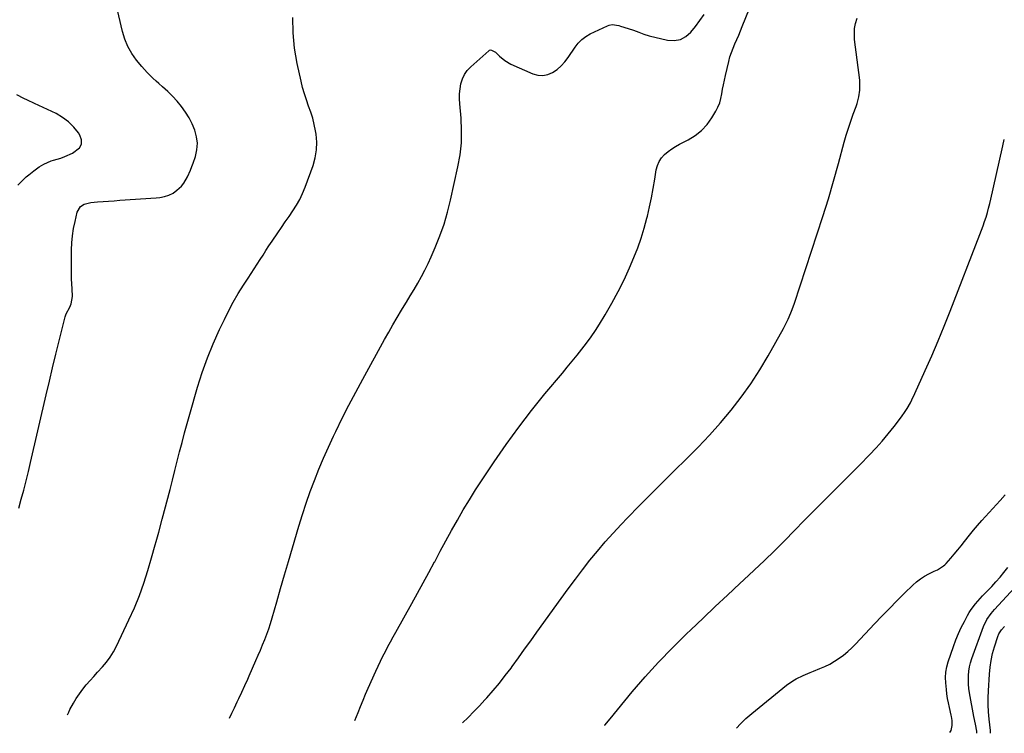
# Model space of a CAD drawing. Units: inches. Extents: x 1864767 to 1870061, y 469918 to 475281.
# Drawn here: x 1867334 to 1867907, y 469960 to 470375 of the extents above; entities that cross this region are included whole.
import ezdxf

# ---------------------------------------------------------------- set-up
doc = ezdxf.new("R2010")
doc.units = ezdxf.units.IN
doc.header["$MEASUREMENT"] = 0
doc.layers.add('7', color=7, linetype='Continuous')
doc.layers.add('8', color=7, linetype='Continuous')

msp = doc.modelspace()

# ---------------------------------------------------------------- linework, layer by layer
at = {"layer": '7', "color": 18}
for points in [[(1867333.84, 470090.69, 1676), (1867335.32, 470096, 1676), (1867336.74, 470101.32, 1676), (1867338.13, 470106.65, 1676), (1867339.44, 470112, 1676), (1867340.71, 470117.36, 1676), (1867349.79, 470156.71, 1676), (1867351.62, 470164.59, 1676), (1867353.48, 470172.45, 1676), (1867355.37, 470180.31, 1676), (1867357.29, 470188.16, 1676), (1867360.72, 470202.09, 1676), (1867361.3, 470203.8, 1676), (1867363.48, 470207.75, 1676), (1867364.27, 470209.65, 1676), (1867365.15, 470213.89, 1676), (1867364.88, 470218.26, 1676), (1867364.67, 470221.19, 1676), (1867364.52, 470224.13, 1676), (1867364.45, 470227.07, 1676), (1867364.43, 470230.01, 1676), (1867364.54, 470240.98, 1676), (1867364.72, 470245.14, 1676), (1867365.08, 470249.27, 1676), (1867365.72, 470253.37, 1676), (1867366.54, 470257.44, 1676), (1867367.84, 470262.94, 1676), (1867369.73, 470266.19, 1676), (1867371.9, 470267.63, 1676), (1867375.7, 470268.64, 1676), (1867379.54, 470268.91, 1676), (1867382.81, 470269.14, 1676), (1867386.07, 470269.37, 1676), (1867389.34, 470269.6, 1676), (1867392.6, 470269.84, 1676), (1867413.73, 470271.37, 1676), (1867415.79, 470271.52, 1676), (1867418.53, 470271.99, 1676), (1867421.14, 470272.79, 1676), (1867423.54, 470274.08, 1676), (1867425.8, 470275.7, 1676), (1867428.35, 470278.11, 1676), (1867429.75, 470279.74, 1676), (1867431.99, 470283.41, 1676), (1867433.75, 470287.4, 1676), (1867434.52, 470289.44, 1676), (1867435.24, 470291.5, 1676), (1867436.51, 470295.38, 1676), (1867437.35, 470299.2, 1676), (1867437.66, 470303.01, 1676), (1867437.19, 470306.81, 1676), (1867436.18, 470310.69, 1676), (1867434.62, 470314.33, 1676), (1867432.84, 470317.85, 1676), (1867430.74, 470321.18, 1676), (1867428.43, 470324.4, 1676), (1867425.87, 470327.45, 1676), (1867423.21, 470330.39, 1676), (1867420.39, 470333.19, 1676), (1867417.46, 470335.88, 1676), (1867415.3, 470337.76, 1676), (1867413.73, 470339.21, 1676), (1867411.82, 470340.96, 1676), (1867408.47, 470344.27, 1676), (1867405.31, 470347.77, 1676), (1867402.27, 470351.39, 1676), (1867399.6, 470355.23, 1676), (1867397.31, 470359.25, 1676), (1867395.55, 470363.54, 1676), (1867394.16, 470368.01, 1676), (1867389.8, 470386.19, 1676)], [(1867529.23, 469967.16, 1682), (1867531.13, 469971.97, 1682), (1867532.53, 469975.48, 1682), (1867533.93, 469979, 1682), (1867535.37, 469982.5, 1682), (1867536.12, 469984.24, 1682), (1867536.88, 469985.97, 1682), (1867541.38, 469995.98, 1682), (1867542.71, 469998.87, 1682), (1867544.08, 470001.74, 1682), (1867545.5, 470004.59, 1682), (1867546.95, 470007.43, 1682), (1867548.44, 470010.24, 1682), (1867549.95, 470013.05, 1682), (1867551.47, 470015.84, 1682), (1867553.02, 470018.63, 1682), (1867562.28, 470035.21, 1682), (1867565.64, 470041.26, 1682), (1867568.98, 470047.33, 1682), (1867572.28, 470053.42, 1682), (1867575.56, 470059.52, 1682), (1867575.61, 470059.6, 1682), (1867578.86, 470065.66, 1682), (1867582.15, 470071.7, 1682), (1867585.46, 470077.73, 1682), (1867588.8, 470083.74, 1682), (1867592.23, 470089.7, 1682), (1867595.75, 470095.6, 1682), (1867599.4, 470101.42, 1682), (1867603.15, 470107.18, 1682), (1867610.15, 470117.66, 1682), (1867617.18, 470127.83, 1682), (1867624.41, 470137.84, 1682), (1867631.96, 470147.62, 1682), (1867639.71, 470157.24, 1682), (1867649.81, 470169.38, 1682), (1867652.67, 470172.82, 1682), (1867655.51, 470176.27, 1682), (1867658.33, 470179.74, 1682), (1867661.15, 470183.21, 1682), (1867663.89, 470186.74, 1682), (1867666.53, 470190.34, 1682), (1867669.02, 470194.04, 1682), (1867671.42, 470197.81, 1682), (1867674.77, 470203.32, 1682), (1867678.63, 470209.98, 1682), (1867682.3, 470216.73, 1682), (1867685.67, 470223.63, 1682), (1867688.86, 470230.63, 1682), (1867691.4, 470236.54, 1682), (1867693.64, 470242.17, 1682), (1867695.68, 470247.86, 1682), (1867697.41, 470253.66, 1682), (1867698.95, 470259.52, 1682), (1867699.22, 470260.7, 1682), (1867700.41, 470266.03, 1682), (1867701.53, 470271.38, 1682), (1867702.55, 470276.75, 1682), (1867703.5, 470282.13, 1682), (1867704.41, 470287.65, 1682), (1867705.1, 470290.15, 1682), (1867706.07, 470292.48, 1682), (1867707.5, 470294.58, 1682), (1867709.22, 470296.52, 1682), (1867711.25, 470298.23, 1682), (1867713.36, 470299.82, 1682), (1867715.6, 470301.23, 1682), (1867717.92, 470302.51, 1682), (1867722.9, 470304.99, 1682), (1867727, 470307.51, 1682), (1867730.74, 470310.43, 1682), (1867733.93, 470313.94, 1682), (1867736.75, 470317.85, 1682), (1867738.99, 470321.61, 1682), (1867740.24, 470324.01, 1682), (1867741.28, 470326.48, 1682), (1867742.02, 470329.06, 1682), (1867742.56, 470331.71, 1682), (1867742.99, 470334.41, 1682), (1867743.46, 470337.1, 1682), (1867744, 470339.77, 1682), (1867744.6, 470342.44, 1682), (1867746.54, 470350.62, 1682), (1867747.25, 470353.24, 1682), (1867748.06, 470355.84, 1682), (1867749.02, 470358.37, 1682), (1867750.09, 470360.88, 1682), (1867751.21, 470363.36, 1682), (1867752.31, 470365.85, 1682), (1867753.37, 470368.36, 1682), (1867754.41, 470370.88, 1682), (1867758.68, 470381.44, 1682)], [(1867362.22, 469970.5, 1678), (1867362.86, 469972.15, 1678), (1867363.6, 469973.63, 1678), (1867365.59, 469977.27, 1678), (1867367.25, 469980.09, 1678), (1867369.04, 469982.83, 1678), (1867370.99, 469985.45, 1678), (1867373.07, 469987.99, 1678), (1867375.24, 469990.46, 1678), (1867377.42, 469992.91, 1678), (1867379.63, 469995.35, 1678), (1867382.42, 469998.38, 1678), (1867384.8, 470001.2, 1678), (1867386.99, 470004.14, 1678), (1867388.91, 470007.27, 1678), (1867390.64, 470010.52, 1678), (1867397.89, 470025.73, 1678), (1867401.05, 470032.77, 1678), (1867403.98, 470039.9, 1678), (1867406.57, 470047.16, 1678), (1867408.93, 470054.5, 1678), (1867411.08, 470061.92, 1678), (1867413.19, 470069.36, 1678), (1867413.73, 470071.3, 1678), (1867415.24, 470076.81, 1678), (1867417.23, 470084.28, 1678), (1867421.79, 470101.66, 1678), (1867423.21, 470107.12, 1678), (1867424.61, 470112.59, 1678), (1867425.99, 470118.07, 1678), (1867427.34, 470123.55, 1678), (1867428.72, 470129.02, 1678), (1867430.15, 470134.49, 1678), (1867431.64, 470139.93, 1678), (1867433.19, 470145.36, 1678), (1867437.79, 470161.14, 1678), (1867440.5, 470169.69, 1678), (1867443.49, 470178.14, 1678), (1867446.87, 470186.43, 1678), (1867450.51, 470194.63, 1678), (1867453.33, 470200.57, 1678), (1867455.87, 470205.66, 1678), (1867458.55, 470210.67, 1678), (1867461.44, 470215.57, 1678), (1867464.46, 470220.39, 1678), (1867467.22, 470224.59, 1678), (1867468.96, 470227.26, 1678), (1867470.69, 470229.94, 1678), (1867472.4, 470232.63, 1678), (1867474.09, 470235.32, 1678), (1867475.8, 470238.02, 1678), (1867477.52, 470240.69, 1678), (1867479.28, 470243.35, 1678), (1867481.05, 470246, 1678), (1867484.36, 470250.86, 1678), (1867486.56, 470254.09, 1678), (1867488.76, 470257.31, 1678), (1867490.98, 470260.52, 1678), (1867493.2, 470263.73, 1678), (1867495.29, 470267.01, 1678), (1867497.21, 470270.37, 1678), (1867498.85, 470273.88, 1678), (1867500.33, 470277.47, 1678), (1867504.93, 470290.12, 1678), (1867506.18, 470294.6, 1678), (1867506.97, 470299.13, 1678), (1867507.05, 470303.72, 1678), (1867506.66, 470308.36, 1678), (1867506.35, 470310.26, 1678), (1867505.63, 470313.95, 1678), (1867504.75, 470317.6, 1678), (1867503.62, 470321.18, 1678), (1867502.34, 470324.71, 1678), (1867501.02, 470328.24, 1678), (1867499.83, 470331.8, 1678), (1867498.82, 470335.43, 1678), (1867497.92, 470339.08, 1678), (1867495.67, 470349.47, 1678), (1867494.17, 470358.37, 1678), (1867493.24, 470367.31, 1678), (1867493.17, 470376.29, 1678)], [(1867591.74, 469965.91, 1684), (1867595.04, 469969.07, 1684), (1867598.39, 469972.38, 1684), (1867601.64, 469975.78, 1684), (1867604.84, 469979.23, 1684), (1867605.99, 469980.5, 1684), (1867609.65, 469984.69, 1684), (1867613.22, 469988.95, 1684), (1867616.65, 469993.32, 1684), (1867619.98, 469997.77, 1684), (1867620.65, 469998.7, 1684), (1867624.25, 470003.67, 1684), (1867627.84, 470008.65, 1684), (1867631.43, 470013.62, 1684), (1867635.01, 470018.61, 1684), (1867649.13, 470038.26, 1684), (1867653.22, 470043.86, 1684), (1867657.36, 470049.44, 1684), (1867661.57, 470054.95, 1684), (1867665.83, 470060.43, 1684), (1867670.21, 470065.81, 1684), (1867674.69, 470071.1, 1684), (1867679.32, 470076.26, 1684), (1867684.06, 470081.32, 1684), (1867687.75, 470085.15, 1684), (1867694.43, 470092.04, 1684), (1867701.16, 470098.89, 1684), (1867707.94, 470105.68, 1684), (1867714.76, 470112.43, 1684), (1867721.93, 470119.48, 1684), (1867728.68, 470126.33, 1684), (1867735.28, 470133.3, 1684), (1867741.66, 470140.48, 1684), (1867747.89, 470147.79, 1684), (1867753.8, 470155.36, 1684), (1867759.41, 470163.12, 1684), (1867764.59, 470171.18, 1684), (1867769.49, 470179.43, 1684), (1867778.31, 470195.28, 1684), (1867780.17, 470198.86, 1684), (1867781.02, 470200.69, 1684), (1867782.59, 470204.42, 1684), (1867783.32, 470206.3, 1684), (1867784.66, 470210.11, 1684), (1867797.99, 470250.26, 1684), (1867801.28, 470260.45, 1684), (1867804.44, 470270.68, 1684), (1867807.42, 470280.96, 1684), (1867810.28, 470291.28, 1684), (1867813.59, 470303.64, 1684), (1867814.77, 470307.78, 1684), (1867816.04, 470311.9, 1684), (1867817.43, 470315.97, 1684), (1867818.92, 470320.02, 1684), (1867820.61, 470324.4, 1684), (1867821.25, 470326.25, 1684), (1867822.23, 470330.03, 1684), (1867822.77, 470333.9, 1684), (1867822.81, 470337.79, 1684), (1867822.65, 470339.73, 1684), (1867819.7, 470363.38, 1684), (1867819.53, 470366.56, 1684), (1867819.66, 470369.7, 1684), (1867820.23, 470372.79, 1684), (1867821.09, 470375.85, 1684)], [(1867333.32, 470278.68, 1674), (1867336.82, 470282.11, 1674), (1867338.22, 470283.42, 1674), (1867339.65, 470284.68, 1674), (1867342.65, 470287.05, 1674), (1867345.78, 470289.25, 1674), (1867348.4, 470290.86, 1674), (1867352.57, 470292.73, 1674), (1867354.03, 470293.19, 1674), (1867358.27, 470294.42, 1674), (1867360.61, 470295.25, 1674), (1867365.13, 470297.32, 1674), (1867369.11, 470300.31, 1674), (1867370.32, 470302.48, 1674), (1867370.29, 470304.97, 1674), (1867369.42, 470307.67, 1674), (1867368.48, 470309.08, 1674), (1867365.77, 470312.48, 1674), (1867362.76, 470315.54, 1674), (1867359.3, 470318.08, 1674), (1867355.53, 470320.26, 1674), (1867343.07, 470326.2, 1674), (1867338.91, 470328.17, 1674), (1867336.83, 470329.16, 1674), (1867332.72, 470331.22, 1674)], [(1867674.22, 469964.26, 1686), (1867674.47, 469964.58, 1686), (1867677.52, 469968.3, 1686), (1867690.48, 469983.87, 1686), (1867698.01, 469992.62, 1686), (1867705.73, 470001.18, 1686), (1867713.74, 470009.49, 1686), (1867721.93, 470017.61, 1686), (1867724.47, 470020.04, 1686), (1867731.56, 470026.8, 1686), (1867738.68, 470033.52, 1686), (1867745.84, 470040.2, 1686), (1867753.04, 470046.85, 1686), (1867755.37, 470048.99, 1686), (1867761.37, 470054.6, 1686), (1867767.3, 470060.26, 1686), (1867773.15, 470066.03, 1686), (1867778.92, 470071.85, 1686), (1867784.67, 470077.72, 1686), (1867790.43, 470083.57, 1686), (1867796.2, 470089.4, 1686), (1867802, 470095.22, 1686), (1867810.78, 470104.01, 1686), (1867815.01, 470108.26, 1686), (1867819.24, 470112.51, 1686), (1867823.45, 470116.78, 1686), (1867827.65, 470121.05, 1686), (1867828.4, 470121.81, 1686), (1867832.14, 470125.78, 1686), (1867835.78, 470129.83, 1686), (1867839.27, 470134.02, 1686), (1867842.65, 470138.3, 1686), (1867846.88, 470143.87, 1686), (1867849.14, 470147.06, 1686), (1867850.17, 470148.72, 1686), (1867852.1, 470152.13, 1686), (1867853, 470153.87, 1686), (1867854.69, 470157.41, 1686), (1867860.74, 470170.9, 1686), (1867864.5, 470179.46, 1686), (1867868.18, 470188.06, 1686), (1867871.73, 470196.71, 1686), (1867875.19, 470205.4, 1686), (1867892.57, 470249.97, 1686), (1867893.52, 470252.49, 1686), (1867894.43, 470255.02, 1686), (1867895.28, 470257.57, 1686), (1867896.08, 470260.13, 1686), (1867896.84, 470262.71, 1686), (1867897.55, 470265.3, 1686), (1867898.21, 470267.9, 1686), (1867898.83, 470270.52, 1686), (1867905.45, 470299.78, 1686), (1867905.86, 470301.62, 1686), (1867906.71, 470305.31, 1686)], [(1867751.03, 469962.73, 1688), (1867753.39, 469965.39, 1688), (1867756.54, 469968.43, 1688), (1867759.85, 469971.32, 1688), (1867780.19, 469987.84, 1688), (1867783.78, 469990.4, 1688), (1867785.7, 469991.49, 1688), (1867789.69, 469993.4, 1688), (1867793.78, 469995.14, 1688), (1867795.83, 469995.97, 1688), (1867799.54, 469997.44, 1688), (1867802.45, 469998.7, 1688), (1867805.29, 470000.1, 1688), (1867808.03, 470001.69, 1688), (1867810.7, 470003.41, 1688), (1867813.25, 470005.3, 1688), (1867815.71, 470007.3, 1688), (1867818.04, 470009.45, 1688), (1867820.29, 470011.7, 1688), (1867831.26, 470023.44, 1688), (1867835.55, 470027.97, 1688), (1867839.88, 470032.46, 1688), (1867844.27, 470036.89, 1688), (1867848.7, 470041.29, 1688), (1867853.57, 470046.05, 1688), (1867855.68, 470047.92, 1688), (1867857.89, 470049.64, 1688), (1867860.26, 470051.13, 1688), (1867862.74, 470052.48, 1688), (1867865.95, 470054.02, 1688), (1867867.84, 470054.96, 1688), (1867871.43, 470057.16, 1688), (1867872.2, 470057.86, 1688), (1867872.93, 470058.62, 1688), (1867875.62, 470061.71, 1688), (1867877.64, 470064.08, 1688), (1867879.63, 470066.46, 1688), (1867881.58, 470068.88, 1688), (1867883.51, 470071.33, 1688), (1867886.49, 470075.11, 1688), (1867888.82, 470077.96, 1688), (1867891.21, 470080.75, 1688), (1867893.65, 470083.51, 1688), (1867904.27, 470095.26, 1688), (1867907.11, 470098.59, 1688)], [(1867890.76, 469959.94, 1692), (1867890.79, 469960.19, 1692), (1867890.69, 469961.05, 1692), (1867889.89, 469965.14, 1692), (1867889.06, 469969.52, 1692), (1867886.54, 469983.34, 1692), (1867886.17, 469985.84, 1692), (1867885.91, 469988.35, 1692), (1867885.81, 469990.86, 1692), (1867885.82, 469993.39, 1692), (1867886.03, 469995.9, 1692), (1867886.4, 469998.38, 1692), (1867886.99, 470000.81, 1692), (1867887.74, 470003.21, 1692), (1867894.55, 470021.94, 1692), (1867896.46, 470025.92, 1692), (1867899.02, 470029.53, 1692), (1867899.98, 470030.66, 1692), (1867900.96, 470031.77, 1692), (1867917.3, 470049.41, 1692)], [(1867898.72, 469959.78, 1694), (1867898.73, 469961.49, 1694), (1867897.93, 469968.09, 1694), (1867897.54, 469972.19, 1694), (1867897.3, 469976.31, 1694), (1867897.29, 469980.42, 1694), (1867897.42, 469984.54, 1694), (1867898, 469994.17, 1694), (1867898.39, 469998.21, 1694), (1867898.99, 470002.21, 1694), (1867899.89, 470006.15, 1694), (1867900.99, 470010.06, 1694), (1867902.95, 470016.12, 1694), (1867903.61, 470017.75, 1694), (1867905.03, 470019.98, 1694), (1867906.77, 470021.98, 1694)]]:
    msp.add_polyline3d(points, dxfattribs=at)
at = {"layer": '8', "color": 18}
for points in [[(1867456.36, 469968.62, 1680), (1867457.71, 469971.56, 1680), (1867459.15, 469974.58, 1680), (1867460.87, 469978.08, 1680), (1867461.78, 469979.95, 1680), (1867463.53, 469983.72, 1680), (1867465.22, 469987.52, 1680), (1867466.9, 469991.32, 1680), (1867467.74, 469993.22, 1680), (1867471.7, 470002.12, 1680), (1867473.03, 470005.16, 1680), (1867474.33, 470008.21, 1680), (1867475.59, 470011.29, 1680), (1867476.83, 470014.37, 1680), (1867478, 470017.48, 1680), (1867479.11, 470020.6, 1680), (1867480.13, 470023.76, 1680), (1867481.09, 470026.94, 1680), (1867483.76, 470036.25, 1680), (1867486.03, 470044.09, 1680), (1867488.3, 470051.93, 1680), (1867490.6, 470059.77, 1680), (1867492.91, 470067.6, 1680), (1867496.7, 470080.38, 1680), (1867498.77, 470087.08, 1680), (1867500.93, 470093.75, 1680), (1867503.25, 470100.36, 1680), (1867505.66, 470106.95, 1680), (1867508.24, 470113.47, 1680), (1867510.93, 470119.94, 1680), (1867513.79, 470126.33, 1680), (1867516.77, 470132.68, 1680), (1867518.1, 470135.41, 1680), (1867521.89, 470143.05, 1680), (1867525.75, 470150.65, 1680), (1867529.72, 470158.2, 1680), (1867533.77, 470165.71, 1680), (1867546.47, 470188.82, 1680), (1867548.86, 470193.12, 1680), (1867551.3, 470197.39, 1680), (1867553.8, 470201.63, 1680), (1867556.33, 470205.85, 1680), (1867556.97, 470206.9, 1680), (1867559.2, 470210.58, 1680), (1867561.43, 470214.28, 1680), (1867563.63, 470217.98, 1680), (1867565.83, 470221.69, 1680), (1867567.94, 470225.45, 1680), (1867569.96, 470229.25, 1680), (1867571.84, 470233.12, 1680), (1867573.62, 470237.04, 1680), (1867575.96, 470242.46, 1680), (1867578.65, 470249.19, 1680), (1867581.07, 470256, 1680), (1867583.09, 470262.95, 1680), (1867584.85, 470269.97, 1680), (1867589.1, 470289.27, 1680), (1867590.31, 470296.3, 1680), (1867591.09, 470303.36, 1680), (1867591.21, 470310.46, 1680), (1867590.9, 470317.58, 1680), (1867590.14, 470325.97, 1680), (1867590.01, 470328.92, 1680), (1867590.05, 470331.85, 1680), (1867590.36, 470334.77, 1680), (1867590.85, 470337.69, 1680), (1867591.72, 470340.44, 1680), (1867592.91, 470343.02, 1680), (1867594.56, 470345.32, 1680), (1867596.52, 470347.45, 1680), (1867607.01, 470356.83, 1680), (1867607.54, 470357.15, 1680), (1867608.08, 470357.32, 1680), (1867608.65, 470357.28, 1680), (1867610.92, 470355.97, 1680), (1867613.35, 470353.63, 1680), (1867616.45, 470351.09, 1680), (1867619.95, 470349.14, 1680), (1867632.73, 470343.45, 1680), (1867635.63, 470342.65, 1680), (1867638.5, 470342.41, 1680), (1867641.32, 470343, 1680), (1867644.1, 470344.16, 1680), (1867646.7, 470345.97, 1680), (1867649.11, 470347.99, 1680), (1867651.23, 470350.31, 1680), (1867653.16, 470352.83, 1680), (1867657.27, 470359.02, 1680), (1867659.04, 470361.34, 1680), (1867661.09, 470363.42, 1680), (1867663.41, 470365.19, 1680), (1867665.95, 470366.62, 1680), (1867676.1, 470371.42, 1680), (1867676.99, 470371.75, 1680), (1867678.84, 470372.06, 1680), (1867682.66, 470371.48, 1680), (1867683.59, 470371.21, 1680), (1867688.1, 470369.77, 1680), (1867691.17, 470368.73, 1680), (1867694.2, 470367.58, 1680), (1867697.24, 470366.48, 1680), (1867700.36, 470365.6, 1680), (1867710.97, 470362.99, 1680), (1867714.84, 470362.76, 1680), (1867718.45, 470363.32, 1680), (1867721.65, 470365.07, 1680), (1867724.58, 470367.62, 1680), (1867727.2, 470370.98, 1680), (1867729.77, 470374.38, 1680), (1867732.26, 470377.85, 1680)], [(1867875.12, 469960.25, 1690), (1867875.79, 469961.5, 1690), (1867876.47, 469964.38, 1690), (1867876.4, 469967.2, 1690), (1867875.98, 469969.62, 1690), (1867875.8, 469970.42, 1690), (1867874.79, 469974.82, 1690), (1867874.23, 469977.43, 1690), (1867873.75, 469980.05, 1690), (1867873.36, 469982.69, 1690), (1867873.05, 469985.33, 1690), (1867872.67, 469989.16, 1690), (1867872.56, 469992.29, 1690), (1867872.72, 469995.39, 1690), (1867873.27, 469998.44, 1690), (1867874.09, 470001.46, 1690), (1867877.11, 470010.35, 1690), (1867878.49, 470014.09, 1690), (1867879.99, 470017.77, 1690), (1867881.68, 470021.37, 1690), (1867883.49, 470024.92, 1690), (1867885.35, 470028.33, 1690), (1867886.37, 470030.1, 1690), (1867887.47, 470031.82, 1690), (1867889.92, 470035.08, 1690), (1867891.25, 470036.63, 1690), (1867894, 470039.67, 1690), (1867895.41, 470041.15, 1690), (1867899.41, 470045.23, 1690), (1867901.87, 470047.85, 1690), (1867904.24, 470050.54, 1690), (1867906.5, 470053.34, 1690), (1867908.67, 470056.2, 1690)]]:
    msp.add_polyline3d(points, dxfattribs=at)

doc.saveas('drawing.dxf')
